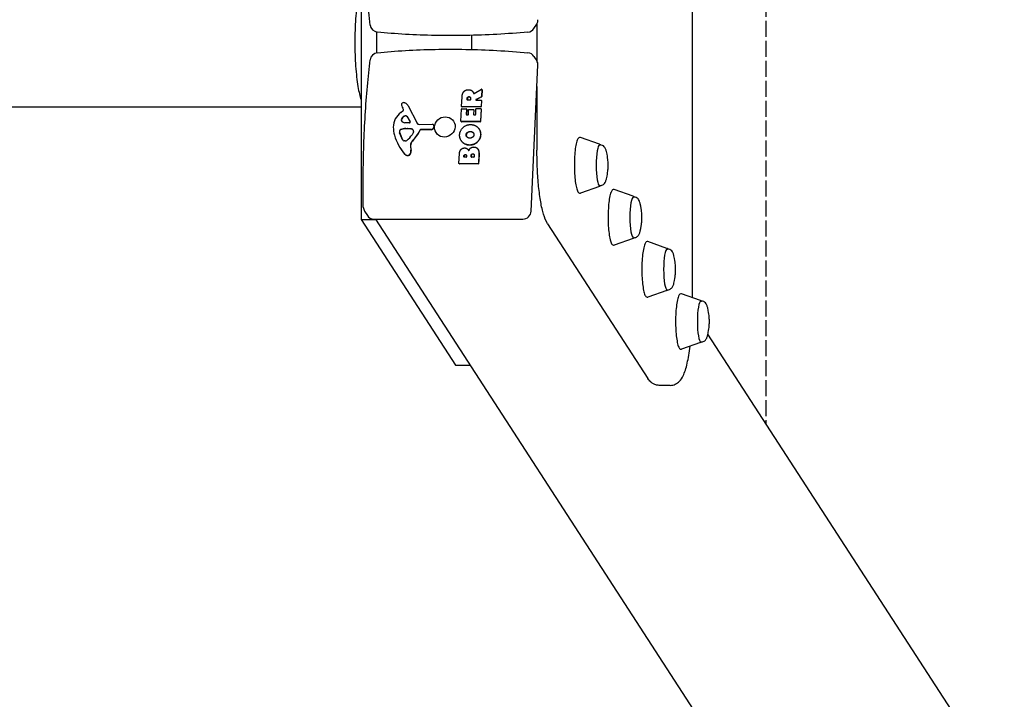
# Model space of a CAD drawing. Units: millimetres. Extents: x -3716 to 3715, y -4081 to 3554.
# Drawn here: x 2752 to 3363, y -404 to 18 of the extents above; entities that cross this region are included whole.
import ezdxf

# ---------------------------------------------------------------- set-up
doc = ezdxf.new("R2010")
doc.units = ezdxf.units.MM
doc.header["$LTSCALE"] = 60
doc.linetypes.add('DASHED', pattern=[0.2068, 0.1655, -0.0413])
doc.layers.add('SW_Toestellen', color=2, linetype='Continuous')
doc.layers.add('Valzone_WAS', color=254, linetype='DASHED')

msp = doc.modelspace()

# ---------------------------------------------------------------- linework, layer by layer
at = {"layer": 'SW_Toestellen'}
for p, q in [((3169.48, 162.27), (3169.48, -154.72)), ((2963.71, 113.78), (2963.71, -106.22)), ((3071.12, 12.48), (3072.88, 15.19)), ((3072.99, 15.37), (3072.99, -7.82)), ((2973.56, -2.7), (2973.56, 10.26)), ((3032.27, 8.16), (3032.27, -0.6)), ((3071.12, -4.92), (3072.88, -7.63)), ((3069.38, -101.15), (3073.61, -10.35)), ((3072.99, -23.58), (3072.99, -63.2)), ((3026.21, -35.96), (3026.49, -30.03)), ((3033.26, -27.04), (3033.18, -26.91)), ((3033.54, -27.6), (3033.46, -27.47)), ((3033.9, -27.99), (3038.51, -25.33)), ((3038.49, -29.95), (3035.15, -31.68)), ((3038.57, -30.08), (3035.23, -31.81)), ((3038.8, -25.5), (3038.6, -29.78)), ((3038.88, -25.62), (3038.68, -29.91)), ((3038.85, -25.52), (3038.77, -25.39)), ((83.09, -36.22), (2963.71, -36.22)), ((2992.97, -35.5), (2992.88, -35.37)), ((2993.08, -35.72), (2998.56, -46.4)), ((2993.17, -35.84), (2998.65, -46.53)), ((3026.32, -36.2), (3026.24, -36.07)), ((3038.11, -36.15), (3026.4, -36.15)), ((3038.19, -36.28), (3026.48, -36.28)), ((3029.64, -31.85), (3029.67, -31.13)), ((3029.76, -31.26), (3029.72, -31.98)), ((3031.52, -32.04), (3029.83, -32.04)), ((3031.76, -31.06), (3031.73, -31.85)), ((3035.22, -32.04), (3038.3, -32.04)), ((3038.48, -32.24), (3038.31, -35.96)), ((3038.57, -32.37), (3038.4, -36.09)), ((3038.54, -32.26), (3038.46, -32.13)), ((2988.41, -39.68), (2989.97, -38.47)), ((2990.09, -38), (2989.62, -37.1)), ((2992.21, -42.13), (2994.23, -45.48)), ((3025.78, -45.22), (3026.13, -37.64)), ((3026.34, -37.45), (3029.08, -37.45)), ((3029.27, -37.64), (3029.11, -40.96)), ((3029.35, -37.77), (3029.2, -41.09)), ((3029.32, -37.66), (3029.24, -37.53)), ((3029.3, -41.15), (3030.22, -41.15)), ((3030.43, -40.96), (3030.56, -38.04)), ((3030.77, -37.85), (3033.52, -37.85)), ((3033.71, -38.04), (3033.57, -40.96)), ((3033.79, -38.17), (3033.66, -41.09)), ((3033.76, -38.06), (3033.68, -37.94)), ((3033.76, -41.15), (3034.72, -41.15)), ((3034.93, -40.96), (3035.09, -37.53)), ((3035.3, -37.34), (3038.05, -37.34)), ((3038.24, -37.53), (3037.88, -45.22)), ((3038.32, -37.66), (3037.96, -45.35)), ((3038.29, -37.55), (3038.21, -37.42)), ((2993.79, -46.18), (2990.98, -46.09)), ((2999.84, -47.16), (3008.06, -47.1)), ((3008.91, -48.09), (3008.68, -49.33)), ((3008.99, -48.22), (3008.77, -49.46)), ((3008.87, -47.61), (3008.79, -47.48)), ((3025.89, -45.46), (3025.81, -45.33)), ((3037.67, -45.41), (3025.97, -45.41)), ((3037.76, -45.54), (3026.05, -45.54)), ((2988.95, -55.66), (2987.7, -52.36)), ((2987.78, -52.49), (2989.03, -55.79)), ((2991.53, -49.86), (2991.45, -49.73)), ((2991.45, -49.73), (2992.67, -49.73)), ((2992.75, -49.86), (2991.53, -49.86)), ((2992.88, -49.74), (2994.41, -49.85)), ((2994.49, -49.98), (2992.96, -49.87)), ((2996.29, -52.03), (2995.37, -53.56)), ((3007.46, -50.34), (3000.82, -50.34)), ((3007.54, -50.47), (3000.9, -50.47)), ((3037.11, -50.16), (3037.02, -50.03)), ((2991.21, -57.42), (2990.46, -57.42)), ((2994.42, -60.79), (2994.69, -63.2)), ((2994.5, -60.92), (2994.78, -63.33)), ((3025.96, -57.28), (3025.87, -57.15)), ((3111.75, -59.48), (3099.98, -55.34)), ((3111.94, -59.93), (3112.26, -59.93)), ((2988.41, -62.36), (2988.33, -62.23)), ((3024.56, -71.44), (3024.85, -65.25)), ((3027.61, -67.38), (3027.64, -66.81)), ((3027.72, -66.94), (3027.69, -67.51)), ((3028.57, -66.05), (3028.49, -65.92)), ((3029.28, -66.75), (3029.25, -67.38)), ((3030.41, -63.17), (3030.33, -63.04)), ((3032.06, -67.36), (3032.1, -66.57)), ((3032.18, -66.7), (3032.14, -67.49)), ((3034.03, -66.5), (3033.99, -67.36)), ((3036.35, -62.57), (3036.26, -62.45)), ((3036.92, -65.92), (3036.66, -71.44)), ((3037, -66.05), (3036.74, -71.57)), ((3024.67, -71.68), (3024.59, -71.55)), ((3036.45, -71.64), (3024.75, -71.64)), ((3036.54, -71.77), (3024.83, -71.77)), ((3029.05, -67.58), (3027.8, -67.58)), ((3033.78, -67.55), (3032.25, -67.55)), ((3111.94, -85.23), (3112.26, -85.23)), ((3111.75, -85.67), (3099.98, -89.81)), ((3132.72, -91.84), (3120.94, -87.69)), ((3132.91, -92.28), (3133.23, -92.28)), ((2965.93, -101.16), (2967.69, -103.87)), ((2963.71, -106.22), (3022.42, -196.81)), ((2963.71, -106.22), (2972.99, -106.22)), ((2971.66, -105.98), (3064.24, -105.98)), ((3353.69, -693.66), (2972.84, -105.98)), ((3079.62, -108.96), (3141.93, -205.1)), ((3132.72, -118.02), (3120.94, -122.17)), ((3132.91, -117.58), (3133.23, -117.58)), ((3153.68, -124.19), (3141.91, -120.04)), ((3153.88, -124.63), (3154.19, -124.63)), ((3153.68, -150.37), (3141.91, -154.52)), ((3153.88, -149.93), (3154.19, -149.93)), ((3174.65, -156.54), (3162.88, -152.39)), ((3174.84, -156.98), (3175.16, -156.98)), ((3174.65, -182.72), (3162.88, -186.87)), ((3174.84, -182.28), (3175.16, -182.28)), ((3453.12, -600.19), (3179.2, -177.52)), ((3022.42, -196.81), (3031.7, -196.81)), ((3155.84, -209.34), (3148.94, -209.34))]:
    msp.add_line(p, q, dxfattribs=at)
for centre, start, end in [((2974.35, 15.2), 187.06947, 263.99773), ((3066.93, 15.2), 275.28674, 327.05419), ((2974.35, -7.64), 96.00227, 172.93053), ((3066.93, -7.64), 32.94581, 84.71326), ((2970.13, -98.44), 180.9638, 212.94581)]:
    msp.add_arc(centre, 5, start, end, dxfattribs=at)
for centre, major_axis, ratio, start_param, end_param in [((3068.68, 17.91), (4.2, -2.72), 0.951251, 0, 0.598048), ((3068.68, -10.35), (4.2, 2.72), 0.951251, 5.685137, 6.283185), ((3038.4, -29.78), (0.197, 0), 0.981888, 5.208176, 6.283185), ((3038.6, -25.5), (0.168, 0.109), 0.951251, 5.685137, 7.799689), ((3038.49, -29.91), (0.197, 0), 0.981888, 5.208176, 6.283185), ((3038.69, -25.62), (0.168, 0.109), 0.951251, 5.685137, 6.283185), ((2990.06, -34.83), (1.02, 0.66), 0.951251, 2.241916, 2.663643), ((2991.63, -34.64), (-2.36, -1.53), 0.951251, 5.805235, 6.038837), ((2990.11, -34.84), (1.07, 0.69), 0.951251, 0.661511, 2.241916), ((2999.92, -31.69), (-9.77, -6.33), 0.951251, 6.038837, 6.186811), ((2988.19, -39.97), (5.75, 3.72), 0.951251, 0.578109, 0.661511), ((2989.25, -37.73), (3.63, 2.35), 0.951251, 6.186811, 6.861294), ((2989.34, -37.86), (3.63, 2.35), 0.951251, 6.186811, 6.283185), ((3026.41, -35.96), (-0.197, 0.009), 0.981888, 0, 1.570796), ((3026.49, -36.09), (-0.197, 0.009), 0.981888, 0.598048, 1.570796), ((3029.84, -31.85), (-0.197, 0), 0.981888, 0, 1.570796), ((3029.92, -31.98), (-0.197, 0), 0.981888, 0, 0.180765), ((3031.53, -31.85), (0.197, -0.009), 0.981888, 4.712389, 6.283185), ((3035.23, -31.85), (-0.168, -0.109), 0.951251, 4.610128, 7.255934), ((3035.32, -31.98), (-0.168, -0.109), 0.951251, 4.610128, 5.865902), ((3038.11, -35.96), (0.197, 0), 0.981888, 4.712389, 6.283185), ((3038.2, -36.09), (0.197, 0), 0.981888, 4.712389, 6.283185), ((3038.29, -32.24), (0.197, -0.009), 0.981888, 0, 1.570796), ((3038.37, -32.37), (0.168, 0.109), 0.951251, 5.685137, 6.283185), ((2995.33, -48.44), (9.85, 6.38), 0.951251, 1.659865, 2.580724), ((2992.87, -46.3), (4.22, 2.74), 0.951251, 1.363712, 1.957244), ((2992.95, -46.43), (-4.22, -2.74), 0.951251, 4.505304, 5.098837), ((2989.74, -38.18), (0.329, 0.213), 0.951251, 4.801457, 6.186811), ((2991.48, -42.57), (0.719, 0.466), 0.951251, 6.252262, 7.646897), ((2991.56, -42.7), (0.719, 0.466), 0.951251, 0.077317, 1.363712), ((3026.33, -37.64), (-0.197, 0), 0.981888, 4.712389, 6.283185), ((3029.07, -37.64), (0.197, -0.009), 0.981888, 0, 1.570796), ((3029.31, -40.96), (-0.197, 0), 0.981888, 0, 1.570796), ((3029.39, -41.09), (-0.197, 0), 0.981888, 0, 0.180765), ((3029.16, -37.77), (0.168, 0.109), 0.951251, 5.685137, 6.283185), ((3030.23, -40.96), (0.197, -0.009), 0.981888, 4.712389, 6.283185), ((3030.76, -38.04), (-0.197, 0), 0.981888, 4.712389, 6.283185), ((3033.51, -38.04), (0.197, -0.009), 0.981888, 0, 1.570796), ((3033.77, -40.96), (-0.197, 0), 0.981888, 0, 1.570796), ((3033.85, -41.09), (-0.197, 0), 0.981888, 0, 0.180765), ((3033.6, -38.17), (0.168, 0.109), 0.951251, 5.685137, 6.283185), ((3034.73, -40.96), (0.197, -0.009), 0.981888, 4.712389, 6.283185), ((3035.29, -37.53), (-0.197, 0), 0.981888, 4.712389, 6.283185), ((3038.04, -37.53), (0.197, -0.009), 0.981888, 0, 1.570796), ((3038.13, -37.66), (0.168, 0.109), 0.951251, 5.685137, 6.283185), ((3001.85, -48.21), (-15.4, -9.98), 0.951251, 5.722317, 6.013822), ((2989.86, -44.28), (-1.05, -0.68), 0.951251, 5.098837, 6.364931), ((2989.95, -44.41), (-1.05, -0.68), 0.951251, 5.098837, 6.218289), ((2991.2, -43.25), (-2.47, -1.6), 0.951251, 0.081746, 0.942743), ((2993.83, -45.72), (0.394, 0.256), 0.951251, 4.084335, 6.252262), ((2999.89, -45.7), (-1.26, -0.82), 0.951251, 6.186811, 7.262758), ((2999.98, -45.83), (-1.26, -0.82), 0.951251, 6.186811, 6.229328), ((3008.03, -47.97), (0.758, 0.491), 0.951251, 5.554926, 7.262758), ((3008.11, -48.1), (0.758, 0.491), 0.951251, 5.554926, 6.283185), ((3025.98, -45.22), (-0.197, 0.009), 0.981888, 0, 1.570796), ((3026.06, -45.35), (-0.197, 0.009), 0.981888, 0.598048, 1.570796), ((3037.68, -45.22), (0.197, 0), 0.981888, 4.712389, 6.283185), ((3037.77, -45.35), (0.197, 0), 0.981888, 4.712389, 6.283185), ((3018.37, -42.77), (-30.04, -19.47), 0.951251, 6.013822, 6.401124), ((2990.17, -51.36), (-2.24, -1.45), 0.951251, 5.665731, 6.080895), ((2988.57, -51.33), (0.875, 0.567), 0.951251, 1.363537, 2.524138), ((2990.25, -51.49), (-2.24, -1.45), 0.951251, 5.665731, 6.080895), ((2988.65, -51.46), (-0.875, -0.567), 0.951251, 4.505129, 5.665731), ((2991.3, -58.66), (7.76, 5.03), 0.951251, 1.002305, 1.363537), ((2991.39, -58.79), (-7.76, -5.03), 0.951251, 4.143898, 4.505129), ((2985.34, -48.04), (-9.99, -6.48), 0.951251, 1.63368, 2.042508), ((2992.53, -52.64), (2.53, 1.64), 0.951251, 0.901883, 0.972748), ((2992.61, -52.77), (-2.53, -1.64), 0.951251, 4.043476, 4.114341), ((2994.06, -52.78), (2.55, 1.66), 0.951251, 0.477558, 0.901883), ((2994.14, -52.91), (-2.55, -1.66), 0.951251, 3.619151, 4.043476), ((2994.75, -51.63), (1.42, 0.92), 0.951251, 5.652926, 6.760743), ((2994.83, -51.76), (1.42, 0.92), 0.951251, 0.04794, 0.477558), ((2995.62, -51.66), (-0.676, -0.438), 0.951251, 2.042508, 2.511334), ((2985.38, -44.82), (-13.97, -9.05), 0.951251, 1.824858, 2.174127), ((2985.46, -44.95), (-13.97, -9.05), 0.951251, 1.824858, 2.174127), ((3000.8, -50.78), (-0.379, -0.246), 0.951251, 4.114341, 5.31572), ((3000.88, -50.91), (-0.379, -0.246), 0.951251, 4.114341, 5.31572), ((3007.51, -49.18), (-1.01, -0.66), 0.951251, 0.972748, 2.413333), ((3007.6, -49.31), (-1.01, -0.66), 0.951251, 0.972748, 2.413333), ((2994.04, -53.61), (-4.62, -2.99), 0.951251, 6.080895, 6.339963), ((2994.12, -53.74), (-4.62, -2.99), 0.951251, 6.080895, 6.268446), ((2991.01, -55.82), (-1.47, -0.95), 0.951251, 0.056777, 0.607407), ((2990.47, -57.04), (-0.329, -0.213), 0.951251, 0.607407, 0.972748), ((2991.28, -55.99), (-1.24, -0.8), 0.951251, 0.972748, 1.63368), ((2998.42, -60.18), (-3.43, -2.22), 0.951251, 5.151628, 5.840807), ((2998.51, -60.31), (-3.43, -2.22), 0.951251, 5.151628, 5.840807), ((3010.84, -67.57), (-16.05, -10.4), 0.951251, 4.96645, 5.151628), ((3010.92, -67.7), (-16.05, -10.4), 0.951251, 4.96645, 5.151628), ((3111.94, -72.58), (0, -12.65), 0.173648, 3.141593, 6.283185), ((3018.45, -42.9), (-30.04, -19.47), 0.951251, 0, 0.117939), ((2992.88, -63.69), (-2.35, -1.52), 0.951251, 0.117939, 0.918475), ((2992.96, -63.81), (-2.35, -1.52), 0.951251, 0.117939, 0.918475), ((2992.78, -64.69), (-1.48, -0.96), 0.951251, 0.918475, 2.176656), ((2992.86, -64.81), (-1.48, -0.96), 0.951251, 0.918475, 2.176656), ((2990.55, -63.83), (-3.55, -2.3), 0.951251, 2.176656, 2.699215), ((2990.63, -63.96), (-3.55, -2.3), 0.951251, 2.176656, 2.699215), ((3024.76, -71.44), (-0.197, 0.009), 0.981888, 0, 1.570796), ((3024.84, -71.57), (-0.197, 0.009), 0.981888, 0.598048, 1.570796), ((3027.81, -67.38), (-0.197, 0), 0.981888, 0, 1.570796), ((3027.89, -67.51), (-0.197, 0), 0.981888, 0, 0.180765), ((3029.06, -67.38), (0.197, -0.009), 0.981888, 4.712389, 6.283185), ((3032.26, -67.36), (-0.197, 0), 0.981888, 0, 1.570796), ((3032.34, -67.49), (-0.197, 0), 0.981888, 0, 0.180765), ((3033.79, -67.36), (0.197, -0.009), 0.981888, 4.712389, 6.283185), ((3036.46, -71.44), (0.197, 0), 0.981888, 4.712389, 6.283185), ((3036.55, -71.57), (0.197, 0), 0.981888, 4.712389, 6.283185), ((3132.91, -104.93), (0, -12.65), 0.173648, 3.141593, 6.283185), ((2971.89, -101.15), (-4.2, -2.72), 0.951251, 0, 0.972748), ((3064.46, -101.15), (4.2, 2.72), 0.951251, 4.114341, 5.685137), ((3153.88, -137.28), (0, -12.65), 0.173648, 3.141593, 6.283185), ((3174.84, -169.63), (0, -12.65), 0.173648, 3.141593, 6.283185)]:
    msp.add_ellipse(centre, major_axis=major_axis, ratio=ratio, start_param=start_param, end_param=end_param, dxfattribs=at)
msp.add_ellipse((3015.76, -48.76), major_axis=(5.45, 3.53), ratio=0.951251, dxfattribs=at)
for points, degree, knots in [([(2969.39, 14.58), (2968.74, 19.85), (2968.15, 25.39), (2967.12, 36.87), (2966.68, 42.82), (2965.95, 55.01), (2965.66, 61.25), (2965.23, 73.91), (2965.1, 80.33), (2964.99, 93.2), (2965.02, 99.66), (2965.13, 106.08)], 3, [4.3540107, 4.3540107, 4.3540107, 4.3540107, 4.497362, 4.497362, 4.6407133, 4.6407133, 4.7840646, 4.7840646, 4.927416, 4.927416, 5.0707673, 5.0707673, 5.0707673, 5.0707673]), ([(2963.71, 39.43), (2962.99, 37.35), (2962.33, 34.52), (2961.77, 31.16), (2961.17, 27.53), (2960.68, 23.19), (2960.36, 18.53), (2960.04, 13.95), (2959.86, 8.87), (2959.86, 3.78)], 3, [0.7694804, 0.7694804, 0.7694804, 0.7694804, 0.8244035, 0.8244035, 0.8244035, 0.8837015, 0.8837015, 0.8837015, 0.9418508, 0.9418508, 0.9418508, 0.9418508]), ([(3067.39, 10.22), (3061.04, 9.63), (3054.61, 9.16), (3041.71, 8.44), (3035.24, 8.2), (3022.39, 7.96), (3016, 7.96), (3003.45, 8.2), (2997.28, 8.44), (2985.27, 9.16), (2979.44, 9.63), (2973.83, 10.22)], 3, [1.212418, 1.212418, 1.212418, 1.212418, 1.3557693, 1.3557693, 1.4991207, 1.4991207, 1.642472, 1.642472, 1.7858233, 1.7858233, 1.9291746, 1.9291746, 1.9291746, 1.9291746]), ([(2959.86, 3.78), (2959.86, 3.72), (2959.86, 3.65), (2959.86, 3.59), (2959.86, -1.44), (2960.04, -6.45), (2960.36, -10.97)], 3, [0.94185078, 0.94185078, 0.94185078, 0.94185078, 0.94256105, 0.94256105, 0.94256105, 1, 1, 1, 1]), ([(2973.83, -2.67), (2979.44, -2.08), (2985.27, -1.6), (2997.28, -0.89), (3003.45, -0.65), (3016, -0.41), (3022.39, -0.41), (3035.24, -0.65), (3041.71, -0.89), (3054.61, -1.6), (3061.04, -2.07), (3067.39, -2.66)], 3, [4.3540107, 4.3540107, 4.3540107, 4.3540107, 4.497362, 4.497362, 4.6407133, 4.6407133, 4.7840646, 4.7840646, 4.927416, 4.927416, 5.0707673, 5.0707673, 5.0707673, 5.0707673]), ([(2960.36, -10.97), (2960.68, -15.63), (2961.17, -19.97), (2961.77, -23.6), (2962.33, -26.97), (2962.99, -29.79), (2963.71, -31.87)], 3, [0, 0, 0, 0, 0.0592981, 0.0592981, 0.0592981, 0.1142211, 0.1142211, 0.1142211, 0.1142211]), ([(2965.13, -98.52), (2965.02, -92.11), (2964.99, -85.65), (2965.1, -72.77), (2965.23, -66.36), (2965.66, -53.7), (2965.95, -47.45), (2966.68, -35.26), (2967.12, -29.31), (2968.15, -17.83), (2968.74, -12.3), (2969.39, -7.03)], 3, [4.3540107, 4.3540107, 4.3540107, 4.3540107, 4.497362, 4.497362, 4.6407133, 4.6407133, 4.7840646, 4.7840646, 4.927416, 4.927416, 5.0707673, 5.0707673, 5.0707673, 5.0707673]), ([(3031.64, -30.46), (3031.61, -30.43), (3031.3, -30.07), (3030.78, -30.1)], 2, [0.901151, 0.901151, 0.901151, 1, 2, 2, 2]), ([(3033.62, -27.89), (3033.63, -27.91), (3033.64, -27.93), (3033.67, -27.97), (3033.69, -27.99), (3033.74, -28.01), (3033.76, -28.01), (3033.81, -28.02), (3033.83, -28.01), (3033.87, -28), (3033.89, -28), (3033.9, -27.99)], 3, [0, 0, 0, 0, 0.00781289, 0.00781289, 0.01562578, 0.01562578, 0.02343867, 0.02343867, 0.02938866, 0.02938866, 0.03533865, 0.03533865, 0.03533865, 0.03533865]), ([(3031.16, -60.13), (3028.52, -60.1), (3026.28, -57.79), (3025.96, -57.28)], 2, [0, 0, 0, 1, 1.247834, 1.247834, 1.247834]), ([(3099.98, -55.34), (3099.64, -55.22), (3099.23, -55.31), (3098.56, -55.82), (3098.3, -56.28), (3097.7, -57.73), (3097.4, -58.84), (3096.91, -61.48), (3096.72, -62.96), (3096.42, -66.19), (3096.31, -67.93), (3096.21, -71.51), (3096.2, -73.34), (3096.3, -76.92), (3096.4, -78.67), (3096.68, -81.9), (3096.87, -83.39), (3097.33, -85.97), (3097.6, -87.05), (3098.22, -88.77), (3098.53, -89.39), (3099.34, -89.87), (3099.69, -89.92), (3099.98, -89.81)], 3, [5.385526, 5.385526, 5.385526, 5.385526, 5.576421, 5.576421, 5.845851, 5.845851, 6.197948, 6.197948, 6.524889, 6.524889, 6.847665, 6.847665, 7.169382, 7.169382, 7.491075, 7.491075, 7.813743, 7.813743, 8.140155, 8.140155, 8.485277, 8.485277, 8.649267, 8.649267, 8.649267, 8.649267]), ([(3116.17, -64.11), (3116.1, -63.81), (3116.03, -63.53), (3115.85, -62.97), (3115.75, -62.7), (3115.52, -62.15), (3115.38, -61.87), (3114.97, -61.26), (3114.71, -60.92), (3113.93, -60.35), (3113.5, -60.12), (3112.75, -59.95), (3112.51, -59.93), (3112.26, -59.93)], 3, [0.9367063, 0.9367063, 0.9367063, 0.9367063, 1.0635388, 1.0635388, 1.1903713, 1.1903713, 1.3172038, 1.3172038, 1.4440363, 1.4440363, 1.5321325, 1.5321325, 1.5708688, 1.5708688, 1.5708688, 1.5708688]), ([(3029.2, -66.35), (3029.17, -66.32), (3028.92, -66.04), (3028.57, -66.05)], 2, [0.887384, 0.887384, 0.887384, 1, 2, 2, 2]), ([(3033.91, -65.94), (3033.88, -65.91), (3033.58, -65.57), (3033.16, -65.59)], 2, [0.901232, 0.901232, 0.901232, 1, 2, 2, 2]), ([(3079.62, -108.96), (3078.46, -107.16), (3077.74, -105.27), (3076.39, -100.79), (3075.82, -98.23), (3074.82, -92.45), (3074.39, -89.24), (3073.7, -82.35), (3073.44, -78.67), (3073.08, -71.06), (3072.99, -67.13), (3072.99, -63.2)], 3, [3.403392, 3.403392, 3.403392, 3.403392, 3.665191, 3.665191, 3.926991, 3.926991, 4.18879, 4.18879, 4.45059, 4.45059, 4.712389, 4.712389, 4.712389, 4.712389]), ([(3116.17, -81.04), (3116.74, -78.66), (3116.89, -77.33), (3117.13, -75.14), (3117.17, -74.35), (3117.22, -72.9), (3117.22, -72.25), (3117.17, -70.8), (3117.13, -70.01), (3116.89, -67.82), (3116.74, -66.49), (3116.17, -64.11)], 3, [5.346624, 5.346624, 5.346624, 5.346624, 5.721278, 5.721278, 6.095931, 6.095931, 6.470585, 6.470585, 6.845238, 6.845238, 7.219892, 7.219892, 7.219892, 7.219892]), ([(3112.26, -85.23), (3112.65, -85.23), (3113.04, -85.15), (3113.75, -84.9), (3114.05, -84.72), (3114.61, -84.29), (3114.83, -84.05), (3115.24, -83.51), (3115.4, -83.22), (3115.67, -82.67), (3115.77, -82.4), (3115.96, -81.84), (3116.04, -81.56), (3116.14, -81.19), (3116.15, -81.12), (3116.17, -81.04)], 3, [4.7124615, 4.7124615, 4.7124615, 4.7124615, 4.7746237, 4.7746237, 4.8434145, 4.8434145, 4.9331693, 4.9331693, 5.0600018, 5.0600018, 5.1868343, 5.1868343, 5.3136668, 5.3136668, 5.346624, 5.346624, 5.346624, 5.346624]), ([(3120.94, -87.69), (3120.6, -87.57), (3120.2, -87.66), (3119.53, -88.17), (3119.26, -88.63), (3118.67, -90.08), (3118.37, -91.19), (3117.88, -93.83), (3117.68, -95.31), (3117.38, -98.54), (3117.28, -100.28), (3117.17, -103.86), (3117.17, -105.69), (3117.26, -109.27), (3117.36, -111.02), (3117.65, -114.25), (3117.84, -115.74), (3118.3, -118.32), (3118.56, -119.4), (3119.18, -121.12), (3119.5, -121.74), (3120.3, -122.22), (3120.65, -122.27), (3120.94, -122.17)], 3, [5.385526, 5.385526, 5.385526, 5.385526, 5.576421, 5.576421, 5.845851, 5.845851, 6.197948, 6.197948, 6.524889, 6.524889, 6.847665, 6.847665, 7.169382, 7.169382, 7.491075, 7.491075, 7.813743, 7.813743, 8.140155, 8.140155, 8.485277, 8.485277, 8.649267, 8.649267, 8.649267, 8.649267]), ([(3137.14, -96.46), (3137.07, -96.17), (3136.99, -95.88), (3136.82, -95.32), (3136.72, -95.05), (3136.48, -94.5), (3136.34, -94.22), (3135.94, -93.61), (3135.67, -93.27), (3134.9, -92.7), (3134.47, -92.47), (3133.72, -92.31), (3133.47, -92.28), (3133.23, -92.28)], 3, [0.9367063, 0.9367063, 0.9367063, 0.9367063, 1.0635388, 1.0635388, 1.1903713, 1.1903713, 1.3172038, 1.3172038, 1.4440363, 1.4440363, 1.5321325, 1.5321325, 1.5708688, 1.5708688, 1.5708688, 1.5708688]), ([(3137.14, -113.39), (3137.7, -111.01), (3137.85, -109.68), (3138.09, -107.5), (3138.14, -106.71), (3138.18, -105.25), (3138.18, -104.6), (3138.14, -103.15), (3138.09, -102.36), (3137.85, -100.18), (3137.7, -98.85), (3137.14, -96.46)], 3, [5.346624, 5.346624, 5.346624, 5.346624, 5.721278, 5.721278, 6.095931, 6.095931, 6.470585, 6.470585, 6.845238, 6.845238, 7.219892, 7.219892, 7.219892, 7.219892]), ([(3133.23, -117.58), (3133.62, -117.58), (3134.01, -117.5), (3134.71, -117.25), (3135.02, -117.07), (3135.57, -116.65), (3135.79, -116.4), (3136.21, -115.86), (3136.37, -115.58), (3136.64, -115.02), (3136.74, -114.75), (3136.93, -114.2), (3137.01, -113.92), (3137.1, -113.55), (3137.12, -113.47), (3137.14, -113.39)], 3, [4.7124615, 4.7124615, 4.7124615, 4.7124615, 4.7746237, 4.7746237, 4.8434145, 4.8434145, 4.9331693, 4.9331693, 5.0600018, 5.0600018, 5.1868343, 5.1868343, 5.3136668, 5.3136668, 5.346624, 5.346624, 5.346624, 5.346624]), ([(3141.91, -120.04), (3141.57, -119.92), (3141.17, -120.01), (3140.49, -120.52), (3140.23, -120.99), (3139.63, -122.43), (3139.34, -123.55), (3138.85, -126.18), (3138.65, -127.67), (3138.35, -130.9), (3138.24, -132.64), (3138.14, -136.21), (3138.14, -138.05), (3138.23, -141.63), (3138.33, -143.37), (3138.62, -146.61), (3138.81, -148.09), (3139.26, -150.67), (3139.53, -151.76), (3140.15, -153.47), (3140.46, -154.09), (3141.27, -154.57), (3141.62, -154.62), (3141.91, -154.52)], 3, [5.385526, 5.385526, 5.385526, 5.385526, 5.576421, 5.576421, 5.845851, 5.845851, 6.197948, 6.197948, 6.524889, 6.524889, 6.847665, 6.847665, 7.169382, 7.169382, 7.491075, 7.491075, 7.813743, 7.813743, 8.140155, 8.140155, 8.485277, 8.485277, 8.649267, 8.649267, 8.649267, 8.649267]), ([(3158.11, -128.82), (3158.04, -128.52), (3157.96, -128.23), (3157.78, -127.67), (3157.69, -127.4), (3157.45, -126.85), (3157.31, -126.57), (3156.9, -125.97), (3156.64, -125.63), (3155.86, -125.06), (3155.43, -124.83), (3154.68, -124.66), (3154.44, -124.63), (3154.19, -124.63)], 3, [0.9367063, 0.9367063, 0.9367063, 0.9367063, 1.0635388, 1.0635388, 1.1903713, 1.1903713, 1.3172038, 1.3172038, 1.4440363, 1.4440363, 1.5321325, 1.5321325, 1.5708688, 1.5708688, 1.5708688, 1.5708688]), ([(3158.11, -145.74), (3158.67, -143.36), (3158.82, -142.03), (3159.06, -139.85), (3159.1, -139.06), (3159.15, -137.61), (3159.15, -136.96), (3159.1, -135.5), (3159.06, -134.71), (3158.82, -132.53), (3158.67, -131.2), (3158.11, -128.82)], 3, [5.346624, 5.346624, 5.346624, 5.346624, 5.721278, 5.721278, 6.095931, 6.095931, 6.470585, 6.470585, 6.845238, 6.845238, 7.219892, 7.219892, 7.219892, 7.219892]), ([(3154.19, -149.93), (3154.59, -149.93), (3154.98, -149.86), (3155.68, -149.6), (3155.98, -149.42), (3156.54, -149), (3156.76, -148.76), (3157.18, -148.22), (3157.34, -147.93), (3157.6, -147.37), (3157.71, -147.1), (3157.89, -146.55), (3157.98, -146.27), (3158.07, -145.9), (3158.09, -145.82), (3158.11, -145.74)], 3, [4.7124615, 4.7124615, 4.7124615, 4.7124615, 4.7746237, 4.7746237, 4.8434145, 4.8434145, 4.9331693, 4.9331693, 5.0600018, 5.0600018, 5.1868343, 5.1868343, 5.3136668, 5.3136668, 5.346624, 5.346624, 5.346624, 5.346624]), ([(3162.88, -152.39), (3162.54, -152.27), (3162.13, -152.37), (3161.46, -152.87), (3161.19, -153.34), (3160.6, -154.79), (3160.3, -155.9), (3159.81, -158.53), (3159.62, -160.02), (3159.31, -163.25), (3159.21, -164.99), (3159.1, -168.57), (3159.1, -170.4), (3159.2, -173.98), (3159.3, -175.72), (3159.58, -178.96), (3159.77, -180.45), (3160.23, -183.02), (3160.5, -184.11), (3161.12, -185.82), (3161.43, -186.45), (3162.24, -186.93), (3162.58, -186.97), (3162.88, -186.87)], 3, [5.385526, 5.385526, 5.385526, 5.385526, 5.576421, 5.576421, 5.845851, 5.845851, 6.197948, 6.197948, 6.524889, 6.524889, 6.847665, 6.847665, 7.169382, 7.169382, 7.491075, 7.491075, 7.813743, 7.813743, 8.140155, 8.140155, 8.485277, 8.485277, 8.649267, 8.649267, 8.649267, 8.649267]), ([(3179.07, -161.17), (3179, -160.87), (3178.92, -160.58), (3178.75, -160.02), (3178.65, -159.75), (3178.41, -159.2), (3178.28, -158.92), (3177.87, -158.32), (3177.61, -157.98), (3176.83, -157.41), (3176.4, -157.18), (3175.65, -157.01), (3175.4, -156.98), (3175.16, -156.98)], 3, [0.9367063, 0.9367063, 0.9367063, 0.9367063, 1.0635388, 1.0635388, 1.1903713, 1.1903713, 1.3172038, 1.3172038, 1.4440363, 1.4440363, 1.5321325, 1.5321325, 1.5708688, 1.5708688, 1.5708688, 1.5708688]), ([(3179.07, -178.1), (3179.63, -175.71), (3179.79, -174.39), (3180.02, -172.2), (3180.07, -171.41), (3180.12, -169.96), (3180.12, -169.31), (3180.07, -167.86), (3180.02, -167.07), (3179.79, -164.88), (3179.63, -163.55), (3179.07, -161.17)], 3, [5.346624, 5.346624, 5.346624, 5.346624, 5.721278, 5.721278, 6.095931, 6.095931, 6.470585, 6.470585, 6.845238, 6.845238, 7.219892, 7.219892, 7.219892, 7.219892]), ([(3175.16, -182.28), (3175.55, -182.28), (3175.94, -182.21), (3176.65, -181.96), (3176.95, -181.77), (3177.51, -181.35), (3177.73, -181.11), (3178.14, -180.57), (3178.3, -180.28), (3178.57, -179.72), (3178.67, -179.45), (3178.86, -178.9), (3178.94, -178.62), (3179.04, -178.25), (3179.05, -178.17), (3179.07, -178.1)], 3, [4.7124615, 4.7124615, 4.7124615, 4.7124615, 4.7746237, 4.7746237, 4.8434145, 4.8434145, 4.9331693, 4.9331693, 5.0600018, 5.0600018, 5.1868343, 5.1868343, 5.3136668, 5.3136668, 5.346624, 5.346624, 5.346624, 5.346624]), ([(3155.84, -209.34), (3156.96, -209.34), (3158.05, -209.06), (3160.01, -208.17), (3160.8, -207.53), (3162.53, -205.78), (3163.19, -204.65), (3164.88, -201.21), (3165.64, -198.65), (3167.03, -192.51), (3167.61, -188.97), (3168.08, -185.04)], 3, [3.1415927, 3.1415927, 3.1415927, 3.1415927, 3.221244, 3.221244, 3.3155033, 3.3155033, 3.4819769, 3.4819769, 3.7961362, 3.7961362, 4.1085635, 4.1085635, 4.1085635, 4.1085635]), ([(3148.94, -209.34), (3148.21, -209.34), (3147.47, -209.23), (3146.14, -208.82), (3145.55, -208.54), (3144.52, -207.92), (3144.08, -207.58), (3143.32, -206.88), (3143, -206.53), (3142.42, -205.82), (3142.16, -205.46), (3141.93, -205.1)], 3, [3.1415927, 3.1415927, 3.1415927, 3.1415927, 3.1939525, 3.1939525, 3.2463124, 3.2463124, 3.2986723, 3.2986723, 3.3510322, 3.3510322, 3.403392, 3.403392, 3.403392, 3.403392])]:
    msp.add_open_spline(points, degree=degree, knots=knots, dxfattribs=at)
for points, degree in [([(3026.49, -30.03), (3026.57, -28.13), (3027.39, -27)], 2), ([(3027.39, -27), (3028.38, -25.62), (3030.36, -25.59)], 2), ([(3029.67, -31.13), (3029.72, -30.03), (3030.7, -29.97)], 2), ([(3030.78, -30.1), (3029.81, -30.16), (3029.76, -31.26)], 2), ([(3030.36, -25.59), (3031.69, -25.56), (3032.54, -26.23)], 2), ([(3030.7, -29.97), (3031.21, -29.94), (3031.79, -30.59), (3031.76, -31.06)], 2), ([(3032.54, -26.23), (3033.15, -26.69), (3033.46, -27.47)], 2), ([(3033.26, -27.04), (3033.43, -27.3), (3033.54, -27.6)], 2), ([(3033.46, -27.47), (3033.57, -27.73), (3033.62, -27.89)], 2), ([(3033.54, -27.6), (3033.64, -27.83), (3033.69, -27.98)], 2), ([(3024.96, -53.67), (3025.07, -51.05), (3029.06, -47.26), (3031.72, -47.26)], 2), ([(3031.72, -47.26), (3034.59, -47.26), (3036.36, -49.18)], 2), ([(3031.08, -60), (3028.43, -59.97), (3024.85, -56.26), (3024.96, -53.67)], 2), ([(3028.99, -53.65), (3029, -52.76), (3029.77, -52.17)], 2), ([(3031.4, -55.71), (3030.42, -55.74), (3028.98, -54.58), (3028.99, -53.65)], 2), ([(3029.85, -52.3), (3029.08, -52.89), (3029.07, -53.78)], 2), ([(3029.07, -53.78), (3029.07, -54.33), (3029.32, -54.76)], 2), ([(3029.77, -52.17), (3030.48, -51.63), (3031.45, -51.61)], 2), ([(3031.53, -51.74), (3030.56, -51.76), (3029.85, -52.3)], 2), ([(3037.93, -53.74), (3037.76, -56.35), (3033.74, -60.02), (3031.08, -60)], 2), ([(3038.01, -53.87), (3037.85, -56.48), (3033.82, -60.15), (3031.16, -60.13)], 2), ([(3031.45, -51.61), (3032.42, -51.58), (3033.11, -52.1)], 2), ([(3033.2, -52.23), (3032.5, -51.71), (3031.53, -51.74)], 2), ([(3033.83, -53.6), (3033.81, -54.53), (3033.06, -55.11)], 2), ([(3033.11, -52.1), (3033.85, -52.67), (3033.83, -53.6)], 2), ([(3033.6, -52.64), (3033.44, -52.42), (3033.2, -52.23)], 2), ([(3036.36, -49.18), (3038.1, -51.05), (3037.93, -53.74)], 2), ([(3037.11, -50.16), (3038.15, -51.76), (3038.01, -53.87)], 2), ([(3033.06, -55.11), (3032.38, -55.67), (3031.4, -55.71)], 2), ([(3112.32, -59.93), (3112.17, -59.73), (3111.99, -59.57), (3111.75, -59.48)], 3), ([(3024.85, -65.25), (3024.91, -63.85), (3025.73, -62.88)], 2), ([(3025.73, -62.88), (3026.64, -61.83), (3028.03, -61.78)], 2), ([(3027.64, -66.81), (3027.65, -66.43), (3028.13, -65.94), (3028.49, -65.92)], 2), ([(3028.57, -66.05), (3028.22, -66.07), (3027.74, -66.56), (3027.72, -66.94)], 2), ([(3028.03, -61.78), (3028.93, -61.75), (3029.66, -62.32)], 2), ([(3028.49, -65.92), (3028.83, -65.91), (3029.3, -66.41), (3029.28, -66.75)], 2), ([(3029.66, -62.32), (3030.33, -62.83), (3030.64, -63.66)], 2), ([(3030.41, -63.17), (3030.55, -63.38), (3030.65, -63.62)], 2), ([(3030.64, -63.66), (3031.42, -61.22), (3033.67, -61.21)], 2), ([(3032.1, -66.57), (3032.15, -65.49), (3033.07, -65.46)], 2), ([(3033.16, -65.59), (3032.23, -65.62), (3032.18, -66.7)], 2), ([(3033.07, -65.46), (3033.5, -65.44), (3034.05, -66.07), (3034.03, -66.5)], 2), ([(3033.67, -61.21), (3037.14, -61.19), (3036.92, -65.92)], 2), ([(3036.35, -62.57), (3037.11, -63.75), (3037, -66.05)], 2), ([(3111.75, -85.67), (3111.99, -85.58), (3112.17, -85.42), (3112.32, -85.22)], 3), ([(3133.29, -92.28), (3133.14, -92.09), (3132.96, -91.92), (3132.72, -91.84)], 3), ([(3132.72, -118.02), (3132.96, -117.93), (3133.14, -117.77), (3133.29, -117.58)], 3), ([(3154.26, -124.63), (3154.11, -124.44), (3153.93, -124.27), (3153.68, -124.19)], 3), ([(3153.68, -150.37), (3153.93, -150.29), (3154.11, -150.12), (3154.26, -149.93)], 3), ([(3175.22, -156.98), (3175.07, -156.79), (3174.89, -156.63), (3174.65, -156.54)], 3), ([(3174.65, -182.72), (3174.89, -182.64), (3175.07, -182.47), (3175.22, -182.28)], 3)]:
    msp.add_open_spline(points, degree=degree, dxfattribs=at)
at = {"layer": 'Valzone_WAS'}
msp.add_line((3215.15, 240.54), (3215.15, -232.99), dxfattribs=at)

doc.saveas('drawing.dxf')
